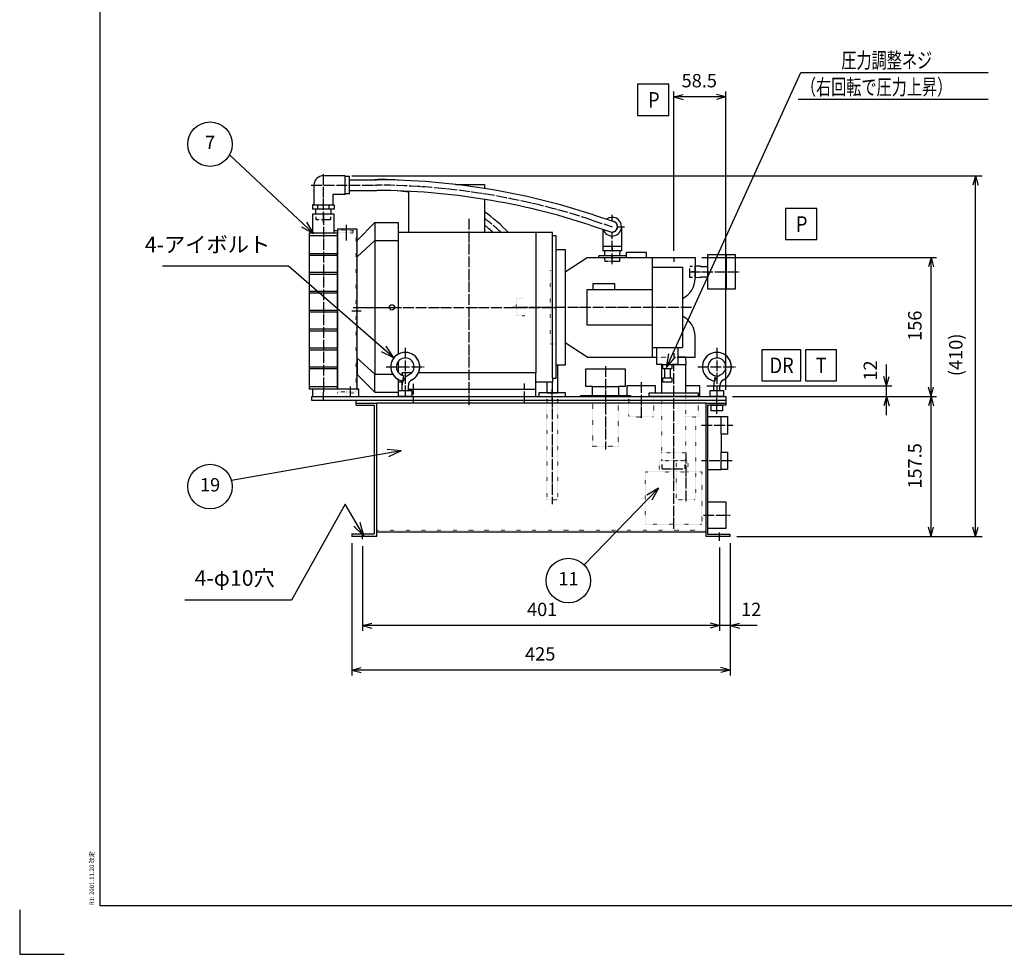
# Model space of a CAD drawing. Units: millimetres. Extents: x 0 to 2970, y 0 to 2100.
# Drawn here: x 0 to 1106, y 0 to 1050 of the extents above; entities that cross this region are included whole.
import ezdxf

# ---------------------------------------------------------------- set-up
doc = ezdxf.new("R2010")
doc.units = ezdxf.units.MM
for name, pattern in [('DOT_CENTER', [14, 12, -1, 0, -1]), ('DOTTED', [1, 0, -1]), ('PHANTOM', [13, 10, -1, 0, -1, 0, -1])]:
    doc.linetypes.add(name, pattern=pattern)
for name, color, linetype in [('1', 7, 'Continuous'), ('510', 7, 'Continuous'), ('BASE', 7, 'Continuous'), ('SKELETON', 7, 'Continuous'), ('實線', 7, 'Continuous'), ('尺寸線', 7, 'Continuous')]:
    doc.layers.add(name, color=color, linetype=linetype)
doc.styles.add('CONVERTER_11', font='msmincho.ttc', dxfattribs={"width": 0.89})
doc.styles.add('CONVERTER_13', font='MS Mincho.ttf', dxfattribs={"width": 0.712})
doc.styles.add('CONVERTER_14', font='txt.shx', dxfattribs={"width": 1.07})
doc.styles.add('CONVERTER_15', font='txt.shx', dxfattribs={"width": 0.856})
doc.styles.add('CONVERTER_19', font='txt.shx', dxfattribs={"width": 0.9})
doc.dimstyles.new('ME10_DIM_11', dxfattribs={"dimtxt": 15, "dimasz": 10.5, "dimexe": 7.5, "dimexo": 7.5, "dimgap": 10, "dimtad": 1, "dimdsep": 46, "dimtxsty": 'CONVERTER_19', "dimblk1": 'OPEN30', "dimblk2": 'OPEN30', "dimsah": 1, "dimcen": 0.09, "dimclrd": 7, "dimclre": 7, "dimclrt": 7, "dimadec": 0, "dimazin": 0, "dimtfac": 1, "dimtdec": 4, "dimtix": 1, "dimtmove": 0, "dimatfit": 3, "dimfxl": 1, "dimtolj": 1, "dimtzin": 0, "dimarcsym": 0})
doc.dimstyles.new('ME10_DIM_13', dxfattribs={"dimtxt": 15, "dimasz": 10.5, "dimexe": 6, "dimexo": 7.5, "dimgap": 6, "dimtad": 1, "dimdsep": 46, "dimtxsty": 'CONVERTER_19', "dimblk1": 'OPEN30', "dimblk2": 'OPEN30', "dimsah": 1, "dimcen": 0.09, "dimclrd": 7, "dimclre": 7, "dimclrt": 7, "dimadec": 0, "dimazin": 0, "dimtfac": 1, "dimtdec": 4, "dimtix": 1, "dimtmove": 0, "dimatfit": 3, "dimfxl": 1, "dimtolj": 1, "dimtzin": 0, "dimarcsym": 0})
doc.dimstyles.new('ME10_DIM_14', dxfattribs={"dimtxt": 15, "dimasz": 10.5, "dimexe": 6, "dimexo": 7.5, "dimgap": 6, "dimtad": 1, "dimdsep": 46, "dimtxsty": 'CONVERTER_19', "dimblk1": 'OPEN30', "dimblk2": 'OPEN30', "dimsah": 1, "dimcen": 0.09, "dimclrd": 7, "dimclre": 7, "dimclrt": 7, "dimadec": 0, "dimazin": 0, "dimtfac": 1, "dimtdec": 4, "dimtix": 1, "dimtmove": 0, "dimatfit": 3, "dimfxl": 1, "dimtolj": 1, "dimtzin": 0, "dimarcsym": 0})
doc.dimstyles.new('ME10_DIM_15', dxfattribs={"dimtxt": 15, "dimasz": 10.5, "dimexe": 6, "dimexo": 7.5, "dimgap": 6, "dimtad": 1, "dimdsep": 46, "dimtxsty": 'CONVERTER_19', "dimblk1": 'OPEN30', "dimblk2": 'OPEN30', "dimsah": 1, "dimcen": 0.09, "dimclrd": 7, "dimclre": 7, "dimclrt": 7, "dimadec": 0, "dimazin": 0, "dimtfac": 1, "dimtdec": 4, "dimtix": 1, "dimtmove": 0, "dimatfit": 3, "dimfxl": 1, "dimtolj": 1, "dimtzin": 0, "dimarcsym": 0})
doc.dimstyles.new('ME10_DIM_16', dxfattribs={"dimtxt": 15, "dimasz": 10.5, "dimexe": 6, "dimexo": 7.5, "dimgap": 6, "dimtad": 1, "dimdsep": 46, "dimtxsty": 'CONVERTER_19', "dimblk1": 'OPEN30', "dimblk2": 'OPEN30', "dimsah": 1, "dimcen": 0.09, "dimclrd": 7, "dimclre": 7, "dimclrt": 7, "dimadec": 0, "dimazin": 0, "dimtfac": 1, "dimtdec": 4, "dimtix": 1, "dimtmove": 0, "dimatfit": 3, "dimfxl": 1, "dimtolj": 1, "dimtzin": 0, "dimarcsym": 0})
doc.dimstyles.new('ME10_DIM_23', dxfattribs={"dimtxt": 15, "dimasz": 10.5, "dimexe": 6, "dimexo": 7.5, "dimgap": 6, "dimtad": 1, "dimdsep": 46, "dimtxsty": 'CONVERTER_19', "dimblk1": 'OPEN30', "dimblk2": 'OPEN30', "dimsah": 1, "dimcen": 0.09, "dimclrd": 7, "dimclre": 7, "dimclrt": 7, "dimadec": 0, "dimazin": 0, "dimtfac": 1, "dimtdec": 4, "dimtix": 1, "dimtmove": 0, "dimatfit": 3, "dimfxl": 1, "dimtolj": 1, "dimtzin": 0, "dimarcsym": 0})
doc.dimstyles.new('ME10_DIM_24', dxfattribs={"dimtxt": 15, "dimasz": 10.5, "dimexe": 6, "dimexo": 7.5, "dimgap": 6, "dimtad": 1, "dimdsep": 46, "dimtxsty": 'CONVERTER_19', "dimblk1": 'OPEN30', "dimblk2": 'OPEN30', "dimsah": 1, "dimcen": 0.09, "dimclrd": 7, "dimclre": 7, "dimclrt": 7, "dimadec": 0, "dimazin": 0, "dimtfac": 1, "dimtdec": 4, "dimtix": 1, "dimtmove": 0, "dimatfit": 3, "dimfxl": 1, "dimtolj": 1, "dimtzin": 0, "dimarcsym": 0})
doc.dimstyles.new('ME10_DIM_25', dxfattribs={"dimtxt": 15, "dimasz": 10.5, "dimexe": 6, "dimexo": 7.5, "dimgap": 6, "dimtad": 1, "dimdsep": 46, "dimtxsty": 'CONVERTER_19', "dimblk1": 'OPEN30', "dimblk2": 'OPEN30', "dimsah": 1, "dimcen": 0.09, "dimclrd": 7, "dimclre": 7, "dimclrt": 7, "dimadec": 0, "dimazin": 0, "dimtfac": 1, "dimtdec": 4, "dimtix": 1, "dimtmove": 0, "dimatfit": 3, "dimfxl": 1, "dimtolj": 1, "dimtzin": 0, "dimarcsym": 0})
doc.dimstyles.get("Standard").update_dxf_attribs({"dimtxt": 0.18, "dimasz": 0.18, "dimexe": 0.18, "dimexo": 0.0625, "dimgap": 0.09, "dimtad": 0, "dimtih": 1, "dimtoh": 1, "dimdec": 4, "dimzin": 0, "dimdsep": 46, "dimtxsty": 'Standard', "dimcen": 0.09, "dimadec": 0, "dimazin": 0, "dimtfac": 1, "dimtdec": 4, "dimtofl": 0, "dimtmove": 0, "dimatfit": 3, "dimfxl": 1, "dimtolj": 1, "dimtzin": 0, "dimarcsym": 0})

# ---------------------------------------------------------------- blocks, each defined once
blk = doc.blocks.new('*D3')
at = {"layer": '1', "color": 7, "linetype": 'Continuous'}
for p, q in [((373.1, 874.7), (1081.1, 874.7)), ((1073.6, 469.3), (1073.6, 874.7)), ((805.6, 469.3), (1081.1, 469.3))]:
    blk.add_line(p, q, dxfattribs=at)
at = {"layer": '1', "color": 7}
for p, q in [((1073.6, 874.7), (1070.7, 864.2)), ((1073.6, 874.7), (1076.4, 864.2)), ((1073.6, 469.3), (1070.7, 479.8)), ((1073.6, 469.3), (1076.4, 479.8))]:
    blk.add_line(p, q, dxfattribs=at)
at = {"layer": '1', "color": 7, "insert": (1063.6, 649.5), "char_height": 15, "attachment_point": 7, "rotation": 90, "line_spacing_factor": 0.60024, "style": 'CONVERTER_19'}
blk.add_mtext('(410)', dxfattribs=at)
blk = doc.blocks.new('_Open30')
at = {"color": 0, "linetype": 'ByBlock', "lineweight": -2}
for p, q in [((-1, 0.267949), (0, 0)), ((0, 0), (-1, -0.267949)), ((0, 0), (-1, 0))]:
    blk.add_line(p, q, dxfattribs=at)
blk = doc.blocks.new('*D5')
at = {"layer": '1', "color": 7, "linetype": 'Continuous'}
for p, q in [((786.1, 457.2), (786.1, 363.3)), ((798.1, 461.8), (798.1, 363.3)), ((786.1, 369.3), (765.1, 369.3)), ((798.1, 369.3), (786.1, 369.3)), ((828.2, 369.3), (798.1, 369.3))]:
    blk.add_line(p, q, dxfattribs=at)
at = {"layer": '1', "color": 7}
for p, q in [((786.1, 369.3), (775.6, 372.1)), ((786.1, 369.3), (775.6, 366.5)), ((798.1, 369.3), (808.6, 372.1)), ((798.1, 369.3), (808.6, 366.5))]:
    blk.add_line(p, q, dxfattribs=at)
at = {"layer": '1', "color": 7, "insert": (810.2, 375.3), "char_height": 15, "attachment_point": 7, "rotation": 0.0001, "line_spacing_factor": 0.60024, "style": 'CONVERTER_19'}
blk.add_mtext('12', dxfattribs=at)
blk = doc.blocks.new('*D6')
at = {"layer": '1', "color": 7, "linetype": 'Continuous'}
for p, q in [((385.1, 458.7), (385.1, 363.3)), ((786.1, 457.2), (786.1, 363.3)), ((786.1, 369.3), (385.1, 369.3))]:
    blk.add_line(p, q, dxfattribs=at)
at = {"layer": '1', "color": 7}
for p, q in [((385.1, 369.3), (395.6, 372.1)), ((385.1, 369.3), (395.6, 366.5)), ((786.1, 369.3), (775.6, 372.1)), ((786.1, 369.3), (775.6, 366.5))]:
    blk.add_line(p, q, dxfattribs=at)
at = {"layer": '1', "color": 7, "insert": (569.8, 375.3), "char_height": 15, "attachment_point": 7, "rotation": 0.0001, "line_spacing_factor": 0.60024, "style": 'CONVERTER_19'}
blk.add_mtext('401', dxfattribs=at)
blk = doc.blocks.new('*D7')
at = {"layer": '1', "color": 7, "linetype": 'Continuous'}
for p, q in [((373.1, 461.8), (373.1, 313.3)), ((798.1, 461.8), (798.1, 313.3)), ((798.1, 319.3), (373.1, 319.3))]:
    blk.add_line(p, q, dxfattribs=at)
at = {"layer": '1', "color": 7}
for p, q in [((373.1, 319.3), (383.6, 322.1)), ((798.1, 319.3), (787.6, 322.1)), ((373.1, 319.3), (383.6, 316.5)), ((798.1, 319.3), (787.6, 316.5))]:
    blk.add_line(p, q, dxfattribs=at)
at = {"layer": '1', "color": 7, "insert": (567.6, 325.3), "char_height": 15, "attachment_point": 7, "rotation": 0.0001, "line_spacing_factor": 0.60024, "style": 'CONVERTER_19'}
blk.add_mtext('425', dxfattribs=at)
blk = doc.blocks.new('*D8')
at = {"layer": '1', "color": 7, "linetype": 'Continuous'}
for p, q in [((734.6, 790.3), (734.6, 969.3)), ((793.1, 963.3), (734.6, 963.3)), ((793.1, 634.3), (793.1, 969.3))]:
    blk.add_line(p, q, dxfattribs=at)
at = {"layer": '1', "color": 7}
for p, q in [((734.6, 963.3), (745.1, 966.1)), ((734.6, 963.3), (745.1, 960.5)), ((793.1, 963.3), (782.6, 966.1)), ((793.1, 963.3), (782.6, 960.5))]:
    blk.add_line(p, q, dxfattribs=at)
at = {"layer": '1', "color": 7, "insert": (743.4, 969.3), "char_height": 15, "attachment_point": 7, "rotation": 0.0001, "line_spacing_factor": 0.60024, "style": 'CONVERTER_19'}
blk.add_mtext('58.5', dxfattribs=at)
blk = doc.blocks.new('*D15')
at = {"layer": '1', "color": 7, "linetype": 'Continuous'}
for p, q in [((973.6, 638.8), (973.6, 662.5)), ((771.6, 638.8), (979.6, 638.8)), ((973.6, 626.8), (973.6, 638.8)), ((800.6, 626.8), (979.6, 626.8)), ((973.6, 605.8), (973.6, 626.8))]:
    blk.add_line(p, q, dxfattribs=at)
at = {"layer": '1', "color": 7}
for p, q in [((973.6, 638.8), (970.7, 649.3)), ((973.6, 638.8), (976.4, 649.3)), ((973.6, 626.8), (970.7, 616.3)), ((973.6, 626.8), (976.4, 616.3))]:
    blk.add_line(p, q, dxfattribs=at)
at = {"layer": '1', "color": 7, "insert": (967.6, 644.5), "char_height": 15, "attachment_point": 7, "rotation": 90, "line_spacing_factor": 0.60024, "style": 'CONVERTER_19'}
blk.add_mtext('12', dxfattribs=at)
blk = doc.blocks.new('*D16')
at = {"layer": '1', "color": 7, "linetype": 'Continuous'}
for p, q in [((800.6, 626.8), (1029.6, 626.8)), ((1023.6, 469.3), (1023.6, 626.8)), ((805.6, 469.3), (1029.6, 469.3))]:
    blk.add_line(p, q, dxfattribs=at)
at = {"layer": '1', "color": 7}
for p, q in [((1023.6, 626.8), (1020.7, 616.3)), ((1023.6, 626.8), (1026.4, 616.3)), ((1023.6, 469.3), (1020.7, 479.8)), ((1023.6, 469.3), (1026.4, 479.8))]:
    blk.add_line(p, q, dxfattribs=at)
at = {"layer": '1', "color": 7, "insert": (1017.6, 523.1), "char_height": 15, "attachment_point": 7, "rotation": 90, "line_spacing_factor": 0.60024, "style": 'CONVERTER_19'}
blk.add_mtext('157.5', dxfattribs=at)
blk = doc.blocks.new('*D17')
at = {"layer": '1', "color": 7, "linetype": 'Continuous'}
for p, q in [((766.1, 782.8), (1029.6, 782.8)), ((1023.6, 626.8), (1023.6, 782.8)), ((800.6, 626.8), (1029.6, 626.8))]:
    blk.add_line(p, q, dxfattribs=at)
at = {"layer": '1', "color": 7}
for p, q in [((1023.6, 782.8), (1020.7, 772.3)), ((1023.6, 782.8), (1026.4, 772.3)), ((1023.6, 626.8), (1020.7, 637.3)), ((1023.6, 626.8), (1026.4, 637.3))]:
    blk.add_line(p, q, dxfattribs=at)
at = {"layer": '1', "color": 7, "insert": (1017.6, 689.1), "char_height": 15, "attachment_point": 7, "rotation": 90, "line_spacing_factor": 0.60024, "style": 'CONVERTER_19'}
blk.add_mtext('156', dxfattribs=at)

msp = doc.modelspace()

# ---------------------------------------------------------------- linework, layer by layer
at = {"color": 2, "linetype": 'Continuous'}
for p, q in [((90, 2050), (90, 55)), ((370.452, 858.149), (370.453, 870.149)), ((370.453, 866.952), (370.453, 870.151)), ((370.453, 870.151), (399.052, 870.151)), ((370.453, 870.149), (401.147, 870.146)), ((370.452, 858.149), (401.147, 858.146)), ((644.455, 830.614), (667.406, 823.156)), ((640.747, 819.201), (663.698, 811.744)), ((379.052, 814.75), (357.052, 814.75)), ((357.052, 814.75), (357.052, 634.8)), ((379.052, 634.8), (379.052, 814.75)), ((602.552, 791.799), (612.552, 791.799)), ((602.552, 661.799), (602.552, 791.799)), ((612.552, 791.799), (612.552, 766.8)), ((681.552, 784.8), (681.552, 788.8)), ((681.552, 788.8), (703.552, 788.8)), ((703.552, 788.8), (703.552, 782.8)), ((637.552, 782.8), (650.552, 782.8)), ((650.552, 782.8), (703.552, 782.8)), ((681.552, 782.8), (681.552, 784.8)), ((703.552, 782.8), (758.552, 782.8)), ((710.552, 782.8), (710.552, 670.8)), ((758.552, 782.8), (758.552, 759.3)), ((612.552, 766.8), (612.552, 686.8)), ((710.552, 771.8), (744.552, 771.8)), ((744.552, 771.8), (744.552, 736.85)), ((764.552, 773.525), (764.552, 772.8)), ((644.052, 746.8), (644.052, 753.8)), ((644.052, 753.8), (668.052, 753.8)), ((668.052, 753.8), (668.052, 746.8)), ((764.552, 760.8), (764.552, 760.075)), ((637.552, 706.8), (637.552, 746.8)), ((637.552, 746.8), (710.552, 746.8)), ((744.552, 736.85), (744.552, 716.75)), ((744.552, 716.75), (744.552, 681.8)), ((710.552, 706.8), (637.552, 706.8)), ((612.552, 686.8), (612.552, 661.799)), ((758.552, 670.8), (758.552, 694.3)), ((710.552, 681.8), (744.552, 681.8)), ((715.552, 670.8), (715.552, 681.8)), ((739.552, 670.8), (739.552, 681.8)), ((637.552, 670.8), (715.552, 670.8)), ((715.552, 662.8), (715.552, 670.8)), ((739.552, 662.8), (739.552, 670.8)), ((739.552, 670.8), (758.552, 670.8)), ((612.552, 661.799), (602.552, 661.799)), ((604.052, 661.799), (604.052, 630.8)), ((636.052, 657.8), (680.052, 657.8)), ((636.052, 637.8), (636.052, 657.8)), ((680.052, 657.8), (680.052, 637.8)), ((722.552, 662.8), (715.552, 662.8)), ((722.552, 662.8), (732.552, 662.8)), ((722.552, 657.8), (722.552, 662.8)), ((724.552, 657.8), (722.552, 657.8)), ((724.552, 657.8), (722.552, 657.8)), ((730.552, 657.8), (724.552, 657.8)), ((724.552, 647.8), (724.552, 657.8)), ((730.552, 657.8), (730.552, 647.8)), ((732.552, 657.8), (730.552, 657.8)), ((732.552, 662.8), (732.552, 657.8)), ((739.552, 662.8), (732.552, 662.8)), ((592.052, 642.8), (592.052, 630.8)), ((722.552, 647.8), (724.552, 647.8)), ((722.552, 642.8), (722.552, 647.8)), ((732.552, 642.8), (722.552, 642.8)), ((724.552, 647.8), (730.552, 647.8)), ((730.552, 647.8), (732.552, 647.8)), ((732.552, 647.8), (732.552, 642.8)), ((592.052, 630.8), (604.052, 630.8)), ((643.552, 637.8), (636.052, 637.8)), ((643.552, 637.8), (672.552, 637.8)), ((643.552, 627.8), (643.552, 637.8)), ((672.552, 637.8), (672.552, 627.8)), ((680.052, 637.8), (672.552, 637.8)), ((328.052, 622.3), (328.052, 626.8)), ((328.052, 626.8), (793.052, 626.8)), ((378.052, 626.8), (793.052, 626.8)), ((378.052, 617), (378.052, 622.3)), ((429.552, 626.8), (579.552, 626.8)), ((630.052, 626.8), (630.052, 627.8)), ((630.052, 627.8), (643.552, 627.8)), ((686.052, 626.8), (630.052, 626.8)), ((643.552, 627.8), (672.552, 627.8)), ((672.552, 627.8), (686.052, 627.8)), ((686.052, 627.8), (686.052, 626.8)), ((793.052, 626.8), (793.052, 617)), ((398.052, 617), (398.052, 472.5)), ((401.252, 469.3), (401.252, 619.3)), ((770.752, 619.3), (770.752, 469.3)), ((793.052, 617), (773.052, 617)), ((773.052, 471.6), (773.052, 617)), ((773.052, 604.3), (788.052, 604.3)), ((773.052, 544.3), (773.052, 604.3)), ((788.052, 604.3), (788.052, 604.1)), ((788.052, 604.1), (795.052, 604.1)), ((788.052, 584.5), (788.052, 604.1)), ((795.052, 604.1), (795.052, 584.5)), ((788.052, 584.5), (788.052, 564.1)), ((795.052, 584.5), (788.052, 584.5)), ((788.052, 564.1), (795.052, 564.1)), ((788.052, 544.5), (788.052, 564.1)), ((795.052, 564.1), (795.052, 544.5)), ((788.052, 544.3), (773.052, 544.3)), ((788.052, 544.5), (788.052, 544.3)), ((795.052, 544.5), (788.052, 544.5)), ((773.052, 508.3), (776.252, 508.3)), ((773.052, 478.301), (773.052, 508.3)), ((776.252, 508.3), (793.051, 508.3)), ((793.051, 508.3), (793.051, 478.301)), ((776.252, 478.301), (773.052, 478.301)), ((793.051, 478.301), (776.252, 478.301)), ((373.052, 472.5), (398.052, 472.5)), ((373.052, 472.5), (373.052, 469.3)), ((798.052, 471.6), (773.052, 471.6)), ((798.052, 469.3), (798.052, 471.6)), ((90, 55), (2910, 55))]:
    msp.add_line(p, q, dxfattribs=at)
at = {"color": 1, "linetype": 'DOT_CENTER'}
for p, q in [((370.453, 864.149), (401.147, 864.146)), ((367.052, 802.108), (367.052, 819.508)), ((367.052, 808.606), (367.052, 818.906)), ((504.552, 826.238), (504.552, 616.8)), ((642.601, 824.907), (665.552, 817.45)), ((373.131, 722.75), (383.55, 722.75)), ((374.479, 726.8), (602.552, 726.8)), ((754.452, 726.8), (554.052, 726.8)), ((658.052, 660.731), (658.052, 567.188)), ((598.052, 642.8), (598.052, 630.8)), ((341.052, 622.511), (341.052, 631.511)), ((442.052, 640.874), (442.052, 620.054)), ((567.052, 620.44), (567.052, 641.261)), ((598.052, 626.8), (598.052, 505.8)), ((765.956, 594.3), (800.987, 594.3)), ((734.552, 477.9), (734.552, 554.9)), ((748.055, 563.37), (748.055, 507.8)), ((800.42, 554.3), (765.672, 554.3)), ((768.052, 493.3), (798.051, 493.3))]:
    msp.add_line(p, q, dxfattribs=at)
at = {"color": 3, "linetype": 'DOTTED'}
for p, q in [((377.852, 813.55), (357.052, 813.55)), ((377.852, 631.95), (377.852, 813.55)), ((596.052, 768.075), (599.052, 768.075)), ((596.052, 685.525), (596.052, 768.075)), ((558.052, 736.325), (566.852, 736.325)), ((558.052, 717.275), (558.052, 736.325)), ((566.852, 717.275), (558.052, 717.275)), ((599.052, 685.525), (596.052, 685.525)), ((715.552, 670.8), (739.552, 670.8)), ((357.052, 634.8), (357.052, 630.75)), ((377.852, 631.95), (357.052, 631.95)), ((357.052, 630.75), (379.052, 630.75)), ((367.052, 625.55), (367.052, 634.75)), ((379.052, 630.75), (379.052, 634.8)), ((592.052, 626.8), (592.052, 510.8)), ((604.052, 626.8), (604.052, 510.8)), ((758.905, 603.8), (758.905, 510.8)), ((718.552, 554.9), (750.552, 554.9)), ((718.552, 541.9), (718.552, 554.9)), ((737.205, 554.9), (737.205, 510.8)), ((750.552, 554.9), (750.552, 541.9)), ((703.052, 541.9), (718.552, 541.9)), ((703.052, 482.9), (703.052, 541.9)), ((718.552, 541.9), (750.552, 541.9)), ((750.552, 541.9), (766.052, 541.9)), ((766.052, 541.9), (766.052, 482.9)), ((592.052, 510.8), (604.052, 510.8)), ((401.252, 476.6), (770.752, 476.6)), ((766.052, 482.9), (703.052, 482.9))]:
    msp.add_line(p, q, dxfattribs=at)
at = {"color": 7, "linetype": 'Continuous'}
for p, q in [((665.552, 784.8), (665.552, 780.9)), ((758.552, 766.8), (754.787, 766.8)), ((385.052, 466.228), (385.052, 475.528)), ((786.052, 464.65), (786.052, 473.95))]:
    msp.add_line(p, q, dxfattribs=at)
at = {"color": 7}
for q in [(704.235, 515.798), (710.011, 510.208)]:
    msp.add_line((717.554, 523.782), q, dxfattribs=at)
at = {"color": 7, "linetype": 'Continuous'}
for centre in [(213.823, 910.127), (616.279, 419.914)]:
    msp.add_circle(centre, 25, dxfattribs=at)
at = {"color": 2, "linetype": 'Continuous'}
for centre, radius, start, end in [((408.552, 674.651), 195.731, 85.178244, 92.782042), ((397.981, 82.154), 787.998, 71.77286, 89.769774), ((397.981, 82.154), 775.998, 71.769347, 89.766262), ((408.552, 674.651), 183.746, 81.076954, 84.997129), ((408.552, 674.651), 195.731, 44.074653, 54.557888), ((408.552, 674.651), 183.746, 47.813738, 51.8514), ((665.552, 817.45), 6, 252, 72), ((733.552, 759.3), 25, 296.103881, 0), ((733.552, 694.3), 25, 0, 63.896119), ((433.052, 660), 10, 0, 258.9518), ((783.052, 660), 10, 0, 258.9518), ((433.052, 660), 10, 294.846537, 0), ((783.052, 660), 10, 294.846537, 0)]:
    msp.add_arc(centre, radius, start, end, dxfattribs=at)
at = {"color": 1, "linetype": 'DOT_CENTER'}
for centre, radius, start, end in [((397.981, 82.154), 781.998, 71.771117, 89.768032), ((408.552, 674.651), 189.738, 45.853788, 53.259259)]:
    msp.add_arc(centre, radius, start, end, dxfattribs=at)
at = {"layer": '1', "color": 7, "linetype": 'Continuous'}
for p, q in [((877.417, 990.618), (1087.863, 990.618)), ((874.452, 960.618), (1087.863, 960.618)), ((734.552, 782.8), (734.552, 778.131)), ((734.552, 675.469), (734.552, 670.8)), ((0, 50), (0, 0)), ((0, 0), (50, 0))]:
    msp.add_line(p, q, dxfattribs=at)
at = {"layer": '1', "color": 1, "linetype": 'DOT_CENTER'}
for p, q in [((341.052, 822.15), (341.052, 877.65)), ((327.552, 864.15), (370.452, 864.15)), ((341.052, 831.5), (341.052, 631.511)), ((665.552, 823.759), (665.552, 830.95)), ((665.552, 775.45), (665.552, 811.45)), ((671.552, 817.45), (679.452, 817.45)), ((752.562, 766.8), (808.015, 766.8)), ((379.052, 726.8), (425.052, 726.8)), ((433.052, 681.278), (433.052, 626.8)), ((783.052, 681.278), (783.052, 626.8)), ((411.768, 660), (454.351, 660)), ((734.552, 542.37), (734.552, 662.8)), ((761.768, 660), (804.351, 660)), ((371.052, 637.8), (371.052, 624.2)), ((598.052, 623.65), (598.052, 634.8)), ((783.052, 612.707), (783.052, 626.8)), ((783.052, 607.1), (783.052, 617))]:
    msp.add_line(p, q, dxfattribs=at)
at = {"layer": '1', "color": 2, "linetype": 'Continuous'}
for p, q in [((365.552, 874.65), (341.052, 874.65)), ((365.552, 874.05), (365.552, 874.65)), ((365.552, 874.05), (370.452, 874.05)), ((365.552, 854.25), (365.552, 874.05)), ((370.452, 854.25), (370.452, 874.05)), ((330.552, 864.15), (330.552, 842.15)), ((489.668, 864.8), (522.052, 864.8)), ((522.052, 864.8), (522.052, 860.323)), ((365.552, 853.65), (351.552, 853.65)), ((351.552, 853.65), (351.552, 842.15)), ((370.452, 854.25), (365.552, 854.25)), ((365.552, 853.65), (365.552, 854.25)), ((437.052, 810.8), (437.052, 857.168)), ((328.928, 842.15), (328.928, 837.15)), ((330.552, 842.15), (328.928, 842.15)), ((351.552, 842.15), (353.177, 842.15)), ((353.177, 842.15), (353.177, 837.15)), ((522.052, 848.169), (522.052, 810.8)), ((332.576, 837.15), (328.928, 837.15)), ((329.052, 831.5), (329.052, 810.7)), ((353.052, 831.5), (329.052, 831.5)), ((332.754, 831.5), (332.576, 837.15)), ((349.528, 837.15), (332.576, 837.15)), ((349.351, 831.5), (332.754, 831.5)), ((349.528, 837.15), (349.351, 831.5)), ((353.177, 837.15), (349.528, 837.15)), ((353.052, 812.985), (353.052, 831.5)), ((425.052, 822.05), (425.052, 674.202)), ((325.052, 810.7), (329.052, 810.7)), ((325.052, 810.7), (325.052, 634.8)), ((325.052, 807.7), (357.052, 807.7)), ((329.052, 810.7), (357.052, 810.7)), ((353.052, 810.7), (353.052, 812.985)), ((353.052, 812.985), (357.052, 812.985)), ((357.052, 634.8), (357.052, 810.7)), ((579.552, 810.8), (425.052, 810.8)), ((522.052, 810.8), (437.052, 810.8)), ((579.552, 810.8), (579.552, 653.345)), ((598.552, 810.8), (579.552, 810.8)), ((598.552, 807.3), (598.552, 810.8)), ((655.052, 814.553), (655.052, 790.45)), ((676.052, 817.45), (676.052, 790.45)), ((602.552, 807.3), (598.552, 807.3)), ((598.552, 647.3), (598.552, 807.3)), ((602.552, 647.3), (602.552, 807.3)), ((325.052, 787.463), (357.052, 787.463)), ((325.052, 785.463), (357.052, 785.463)), ((657.076, 790.45), (655.052, 790.45)), ((674.028, 790.45), (657.076, 790.45)), ((657.254, 784.8), (657.076, 790.45)), ((674.028, 790.45), (673.85, 784.8)), ((676.052, 790.45), (674.028, 790.45)), ((804.052, 785.8), (772.552, 785.8)), ((772.552, 785.8), (772.552, 772.8)), ((794.052, 747.8), (794.052, 785.8)), ((804.052, 747.8), (804.052, 785.8)), ((612.552, 766.8), (637.552, 782.8)), ((650.552, 782.8), (650.552, 784.8)), ((681.552, 784.8), (650.552, 784.8)), ((673.85, 784.8), (657.254, 784.8)), ((325.052, 766.225), (357.052, 766.225)), ((325.052, 764.225), (357.052, 764.225)), ((758.552, 773.338), (764.552, 773.525)), ((758.552, 760.262), (758.552, 773.338)), ((764.552, 772.8), (772.552, 772.8)), ((772.552, 772.8), (772.552, 760.8)), ((764.552, 760.075), (758.552, 760.262)), ((772.552, 760.8), (764.552, 760.8)), ((772.552, 760.8), (772.552, 747.8)), ((325.052, 744.988), (357.052, 744.988)), ((325.052, 742.988), (357.052, 742.988)), ((772.552, 747.8), (804.052, 747.8)), ((325.052, 723.75), (357.052, 723.75)), ((325.052, 721.75), (357.052, 721.75)), ((325.052, 702.513), (357.052, 702.513)), ((325.052, 700.513), (357.052, 700.513)), ((637.552, 670.8), (612.552, 686.8)), ((325.052, 681.275), (357.052, 681.275)), ((325.052, 679.275), (357.052, 679.275)), ((425.052, 666.001), (425.052, 653.999)), ((325.052, 660.038), (357.052, 660.038)), ((325.052, 658.038), (357.052, 658.038)), ((440.516, 653.345), (429.552, 653.345)), ((429.552, 650.632), (429.552, 653.345)), ((429.552, 653.345), (429.552, 650.632)), ((579.552, 653.345), (447.932, 653.345)), ((579.552, 642.8), (579.552, 653.345)), ((579.552, 634.8), (579.552, 653.345)), ((425.052, 645.798), (425.052, 631.55)), ((429.552, 642.8), (425.052, 642.8)), ((429.552, 644.08), (429.552, 642.8)), ((429.552, 639.345), (429.552, 644.08)), ((431.136, 650.185), (429.909, 644.006)), ((598.552, 642.8), (579.552, 642.8)), ((598.552, 647.3), (602.552, 647.3)), ((598.552, 647.3), (598.552, 642.8)), ((781.136, 650.185), (779.909, 644.006)), ((325.052, 637.8), (357.052, 637.8)), ((329.052, 634.8), (325.052, 634.8)), ((357.052, 634.8), (329.052, 634.8)), ((329.052, 634.8), (329.052, 626.8)), ((381.052, 634.8), (357.052, 634.8)), ((381.052, 626.8), (381.052, 634.8)), ((425.552, 626.8), (425.552, 633.3)), ((425.552, 633.3), (440.552, 633.3)), ((429.552, 633.3), (429.552, 639.26)), ((436.552, 633.3), (436.552, 639.04)), ((436.552, 634.8), (579.552, 634.8)), ((440.552, 633.3), (440.552, 626.8)), ((579.552, 628.8), (579.552, 634.8)), ((613.052, 630.8), (583.052, 630.8)), ((583.052, 630.8), (583.052, 626.8)), ((613.052, 626.8), (613.052, 630.8)), ((707.05, 626.8), (707.05, 630.8)), ((707.05, 630.8), (720.949, 630.8)), ((720.949, 630.8), (748.149, 630.8)), ((748.149, 630.8), (762.05, 630.8)), ((762.05, 630.8), (762.05, 626.8)), ((775.552, 633.3), (790.552, 633.3)), ((775.552, 626.8), (775.552, 633.3)), ((779.552, 633.3), (779.552, 639.26)), ((786.552, 633.3), (786.552, 639.04)), ((790.552, 633.3), (790.552, 626.8)), ((793.052, 622.3), (328.052, 622.3)), ((329.052, 626.8), (381.052, 626.8)), ((793.052, 622.3), (378.052, 622.3)), ((440.552, 626.8), (425.552, 626.8)), ((579.552, 626.8), (579.552, 628.8)), ((583.052, 626.8), (613.052, 626.8)), ((762.05, 626.8), (707.05, 626.8)), ((790.552, 626.8), (775.552, 626.8)), ((378.052, 619.3), (401.252, 619.3)), ((378.052, 617), (398.052, 617)), ((770.752, 619.3), (401.252, 619.3)), ((770.752, 619.3), (793.052, 619.3)), ((776.552, 617), (789.552, 617)), ((776.552, 610.5), (776.552, 617)), ((789.552, 610.5), (776.552, 610.5)), ((789.552, 617), (789.552, 610.5)), ((401.252, 469.3), (373.052, 469.3)), ((770.752, 474.3), (401.252, 474.3)), ((798.052, 469.3), (770.752, 469.3))]:
    msp.add_line(p, q, dxfattribs=at)
at = {"layer": '1', "color": 7}
for p, q in [((330.554, 809.442), (322.356, 822.631)), ((330.554, 809.442), (316.86, 816.765)), ((420.323, 670.182), (406.368, 676.993)), ((420.323, 670.182), (411.643, 683.059)), ((726.558, 659.4), (729.118, 674.717)), ((726.558, 659.4), (736.433, 671.385)), ((428.282, 565.572), (412.815, 566.962)), ((428.282, 565.572), (414.192, 559.042)), ((386.554, 470), (375.464, 480.871)), ((386.554, 470), (382.386, 484.959))]:
    msp.add_line(p, q, dxfattribs=at)
at = {"layer": '1', "color": 3, "linetype": 'PHANTOM'}
for p, q in [((332.952, 825.15), (332.848, 828.5)), ((349.152, 825.15), (332.952, 825.15)), ((349.257, 828.5), (349.152, 825.15)), ((657.452, 778.45), (657.347, 781.8)), ((673.652, 778.45), (657.452, 778.45)), ((673.757, 781.8), (673.652, 778.45)), ((752.552, 773.15), (755.562, 773.244)), ((752.552, 760.45), (752.552, 773.15)), ((755.562, 760.356), (752.552, 760.45))]:
    msp.add_line(p, q, dxfattribs=at)
at = {"layer": '1', "color": 3, "linetype": 'DOTTED'}
for p, q in [((357.052, 812.985), (374.052, 812.985)), ((357.052, 810.7), (374.052, 810.7)), ((374.052, 812.985), (374.052, 810.7)), ((643.552, 620.8), (643.552, 570.8)), ((672.552, 570.8), (672.552, 620.8)), ((643.552, 570.8), (672.552, 570.8)), ((737.205, 510.8), (758.905, 510.8))]:
    msp.add_line(p, q, dxfattribs=at)
at = {"layer": '1', "color": 7}
for points in [[(694.083, 977.376), (694.083, 942.376), (729.083, 942.376), (729.083, 977.376)], [(860.183, 837.876), (860.183, 802.876), (895.183, 802.876), (895.183, 837.876)], [(833.577, 679.176), (833.577, 644.176), (877.327, 644.176), (877.327, 679.176)], [(882.452, 679.176), (882.452, 644.176), (917.452, 644.176), (917.452, 679.176)]]:
    msp.add_lwpolyline(points, close=True, dxfattribs=at)
at = {"layer": '1', "color": 2, "linetype": 'Continuous'}
msp.add_circle((418.052, 726.8), 3, dxfattribs=at)
at = {"layer": '1', "color": 7, "linetype": 'Continuous'}
msp.add_circle((213.823, 525.503), 25, dxfattribs=at)
at = {"layer": '1', "color": 2, "linetype": 'Continuous'}
for centre, radius, start, end in [((341.052, 864.15), 10.5, 90, 180), ((433.052, 660), 16.3, 90, 240.609002), ((433.052, 660), 16.3, 0, 258.882713), ((433.052, 660), 16.3, 299.390998, 90), ((783.052, 660), 16.3, 0, 258.882713), ((783.052, 660), 16.3, 90, 240.609002), ((783.052, 660), 16.3, 299.390998, 90), ((433.052, 660), 16.3, 296.827453, 0), ((783.052, 660), 16.3, 296.827453, 0), ((442.237, 639.26), 12.685, 113.131808, 180), ((443.814, 639.04), 7.262, 117.968153, 180), ((792.237, 639.26), 12.685, 113.131808, 180), ((793.814, 639.04), 7.262, 117.968153, 180)]:
    msp.add_arc(centre, radius, start, end, dxfattribs=at)
at = {"layer": '510', "color": 2, "linetype": 'Continuous'}
for p, q in [((330.552, 842.15), (351.552, 842.15)), ((334.99, 837.15), (334.99, 842.15)), ((347.115, 842.15), (347.115, 837.15)), ((655.052, 795.45), (676.052, 795.45)), ((665.552, 795.45), (665.552, 790.45))]:
    msp.add_line(p, q, dxfattribs=at)
for radius, start, end in [(10.5, 360, 127.150095), (6, 0, 72), (10.5, 196.849905, 0), (6, 252, 0)]:
    msp.add_arc((665.552, 817.45), radius, start, end, dxfattribs=at)
at = {"layer": 'BASE', "color": 1, "linetype": 'DOT_CENTER'}
msp.add_line((698.052, 642.8), (698.052, 600.8), dxfattribs=at)
at = {"layer": 'BASE', "color": 2, "linetype": 'Continuous'}
for p, q in [((682.051, 638.8), (682.051, 627.8)), ((714.051, 638.8), (682.051, 638.8)), ((714.051, 630.8), (714.051, 638.8)), ((764.054, 638.8), (748.152, 638.8)), ((764.054, 626.8), (764.054, 638.8)), ((682.051, 626.8), (707.05, 626.8)), ((707.05, 626.8), (714.051, 626.8)), ((748.152, 626.8), (762.05, 626.8)), ((762.05, 626.8), (764.054, 626.8))]:
    msp.add_line(p, q, dxfattribs=at)
at = {"layer": 'BASE', "color": 3, "linetype": 'DOTTED'}
for p, q in [((683.802, 626.8), (683.802, 603.8)), ((712.302, 603.8), (712.302, 626.8)), ((762.305, 603.8), (762.305, 626.8)), ((683.802, 603.8), (712.302, 603.8)), ((748.152, 603.8), (762.305, 603.8))]:
    msp.add_line(p, q, dxfattribs=at)
at = {"layer": 'SKELETON', "color": 2, "linetype": 'Continuous'}
for p, q in [((747.772, 670.8), (739.552, 670.8)), ((747.772, 670.8), (748.037, 662.33)), ((721.067, 662.33), (720.952, 662.33)), ((720.952, 662.33), (720.952, 630.8)), ((721.081, 662.8), (721.067, 662.33)), ((722.552, 662.33), (721.067, 662.33)), ((748.037, 662.33), (732.552, 662.33)), ((748.152, 662.33), (748.037, 662.33)), ((748.152, 630.8), (748.152, 662.33))]:
    msp.add_line(p, q, dxfattribs=at)
at = {"layer": 'SKELETON', "color": 3, "linetype": 'DOTTED'}
for p, q in [((720.952, 630.8), (720.952, 563.37)), ((748.152, 563.37), (748.152, 630.8)), ((750.552, 564.37), (750.552, 564.37)), ((721.067, 563.37), (720.952, 563.37)), ((748.037, 563.37), (721.067, 563.37)), ((721.331, 554.9), (721.067, 563.37)), ((721.331, 554.9), (747.772, 554.9)), ((747.772, 554.9), (748.037, 563.37)), ((748.152, 563.37), (748.037, 563.37))]:
    msp.add_line(p, q, dxfattribs=at)
at = {"layer": 'SKELETON', "color": 3, "linetype": 'PHANTOM'}
for p, q in [((721.629, 545.37), (721.472, 550.4)), ((721.629, 545.37), (747.475, 545.37)), ((747.475, 545.37), (747.632, 550.4))]:
    msp.add_line(p, q, dxfattribs=at)
at = {"layer": '實線', "color": 2, "linetype": 'Continuous'}
for p, q in [((379.052, 802.05), (399.052, 822.05)), ((399.052, 822.05), (399.052, 802.05)), ((399.052, 822.05), (425.052, 822.05)), ((379.052, 783.766), (399.052, 802.05)), ((379.052, 783.766), (379.052, 802.05)), ((399.052, 802.05), (425.052, 802.05)), ((399.052, 802.05), (399.052, 651.827)), ((379.052, 669.834), (379.052, 783.766)), ((379.052, 669.834), (399.052, 651.827)), ((379.052, 669.834), (379.052, 651.55)), ((379.052, 651.55), (399.052, 631.55)), ((399.052, 651.827), (418.949, 651.827)), ((399.052, 631.55), (399.052, 651.827)), ((399.052, 631.55), (425.052, 631.55))]:
    msp.add_line(p, q, dxfattribs=at)
at = {"layer": '尺寸線', "color": 2}
msp.add_point((379.052, 802.05), dxfattribs=at)

# ---------------------------------------------------------------- texts
at = {"color": 7, "char_height": 15, "attachment_point": 5, "line_spacing_factor": 0.90036, "style": 'CONVERTER_14'}
for s, insert in [('7', (213.823, 910.127)), ('11', (616.279, 419.914))]:
    msp.add_mtext(s, dxfattribs=dict(at, insert=insert))
at = {"layer": '1', "color": 7}
for s, style, width, p in [('圧力調整ネジ', 'CONVERTER_13', 0.712, (922.876, 995.618)), ('（右回転で圧力上昇）', 'CONVERTER_13', 0.712, (877.417, 965.618)), ('P', 'CONVERTER_15', 0.856, (705.808, 951.126)), ('P', 'CONVERTER_15', 0.856, (871.908, 811.626)), ('DR', 'CONVERTER_15', 0.856, (842.327, 652.926)), ('T', 'CONVERTER_15', 0.856, (894.177, 652.926))]:
    msp.add_text(s, height=17.5, dxfattribs=dict(at, style=style, width=width)).set_placement(p)
for s, insert, char_height, attachment_point, line_spacing_factor, style in [('4-アイボルト', (281.408, 783.123), 17.5, 9, 0.681818, 'CONVERTER_13'), ('19', (213.823, 525.503), 15, 5, 0.90036, 'CONVERTER_14'), ('4-φ10穴', (286.549, 408.553), 17.5, 9, 0.681818, 'CONVERTER_13')]:
    msp.add_mtext(s, dxfattribs=dict(at, insert=insert, char_height=char_height, attachment_point=attachment_point, line_spacing_factor=line_spacing_factor, style=style))
at = {"layer": '1', "color": 7, "insert": (85, 55), "char_height": 5, "attachment_point": 7, "rotation": 90, "line_spacing_factor": 0.681818, "style": 'CONVERTER_11'}
msp.add_mtext('R1: 2001.11.20 改定', dxfattribs=at)

# ---------------------------------------------------------------- dimensions: what is measured, and where the dimension line sits
at = {"layer": '1'}
for base, p1, p2, dimstyle, picture, middle in [((793.052, 963.323), (734.552, 782.8), (793.052, 626.8), 'ME10_DIM_16', '*D8', (763.802, 976.823)), ((798.052, 319.3), (373.052, 469.3), (798.052, 469.3), 'ME10_DIM_15', '*D7', (585.552, 332.8)), ((786.052, 369.3), (385.052, 466.228), (786.052, 464.65), 'ME10_DIM_14', '*D6', (585.552, 382.8)), ((798.052, 369.3), (786.052, 464.65), (798.052, 469.3), 'ME10_DIM_13', '*D5', (819.16, 382.8))]:
    dim = msp.add_linear_dim(base=base, p1=p1, p2=p2, dimstyle=dimstyle, dxfattribs=at)
    dim.commit()
    dim.dimension.update_dxf_attribs({"geometry": picture, "text_midpoint": middle, "text_rotation": 0.000139})
dim = msp.add_linear_dim(base=(1073.556, 469.3), p1=(365.552, 874.65), p2=(798.052, 469.3), angle=90, text='(410)', dimstyle='ME10_DIM_11', dxfattribs=at)
dim.commit()
dim.dimension.update_dxf_attribs({"geometry": '*D3', "text_midpoint": (1056.056, 671.975), "text_rotation": 90})
for base, p1, p2, dimstyle, picture, middle in [((1023.556, 626.8), (758.552, 782.8), (793.052, 626.8), 'ME10_DIM_25', '*D17', (1010.056, 704.8)), ((973.556, 626.8), (764.054, 638.8), (793.052, 626.8), 'ME10_DIM_23', '*D15', (960.056, 653.496)), ((1023.556, 469.3), (793.052, 626.8), (798.052, 469.3), 'ME10_DIM_24', '*D16', (1010.056, 548.05))]:
    dim = msp.add_linear_dim(base=base, p1=p1, p2=p2, angle=90, dimstyle=dimstyle, dxfattribs=at)
    dim.commit()
    dim.dimension.update_dxf_attribs({"geometry": picture, "text_midpoint": middle, "text_rotation": 90})

# ---------------------------------------------------------------- leaders
at = {"color": 7, "linetype": 'Continuous', "has_arrowhead": 0}
msp.add_leader([(717.554, 523.782), (634.054, 437.493)], dimstyle='Standard', dxfattribs=at)
at = {"layer": '1', "color": 7, "linetype": 'Continuous', "has_arrowhead": 0}
for points in [[(726.558, 659.4), (877.417, 990.618)], [(330.554, 809.442), (235.806, 898.221)], [(420.323, 670.182), (302.071, 773.033), (160.295, 773.033)], [(428.282, 565.572), (237.837, 532.454)], [(386.554, 470), (365.465, 505.703), (305.125, 398), (185.428, 398)]]:
    msp.add_leader(points, dimstyle='Standard', dxfattribs=at)

doc.saveas('drawing.dxf')
